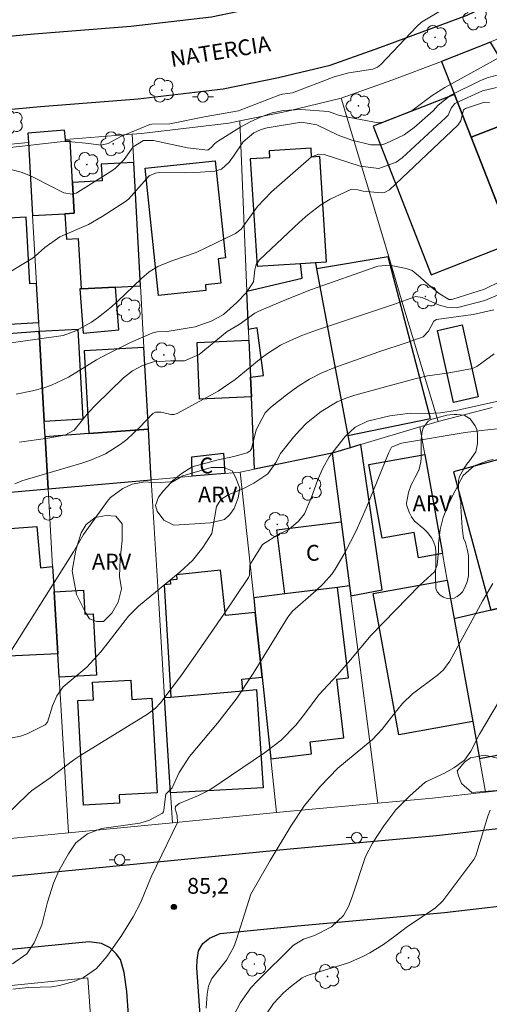
# Model space of a CAD drawing. Units: metres. Extents: x 287928 to 288444, y 1674903 to 1675468.
# Drawn here: x 288111 to 288156, y 1675183 to 1675277 of the extents above; entities that cross this region are included whole.
import ezdxf

# ---------------------------------------------------------------- set-up
doc = ezdxf.new("R2010")
doc.units = ezdxf.units.M
doc.header["$MEASUREMENT"] = 0
for name, color, linetype, lineweight, true_color in [('Arvores_Isoladas', 7, 'Continuous', 18, 0x00ff33), ('Curvas_Intermediarias', 7, 'Continuous', 9, 0x783c14), ('Curvas_Mestras', 7, 'Continuous', 20, 0x783c14), ('Pto_Cotado', 7, 'Continuous', 9, 0x783c14), ('Topon_Pto_Cotado', 7, 'Continuous', 9, 0x783c14), ('Topon_Vegetacao', 7, 'Continuous', 9, 0x00ff33), ('Vegetacao', 7, 'Orla8', 9, 0x00ff33)]:
    doc.layers.add(name, color=color, linetype=linetype, lineweight=lineweight, true_color=true_color)
for name, color, linetype, lineweight in [('Edificacoes', 7, 'Continuous', 30), ('Muro_Grade', 8, 'Continuous', 20), ('Pavimentacao_Asfaltica_Mfio', 10, 'Continuous', 30), ('Poste', 7, 'Continuous', 9), ('Topon_de_Vias', 7, 'Continuous', 9), ('Topon_Fundacao_Const_Ruinas', 7, 'Continuous', 9)]:
    doc.layers.add(name, color=color, linetype=linetype, lineweight=lineweight)
doc.styles.add('Arial', font='arial.ttf', dxfattribs={"height": 1.5})
doc.styles.get("Standard").update_dxf_attribs({"font": 'arial.ttf'})
doc.linetypes.add('Orla8', pattern='A,6,-0.5,["V",Standard,S=1,R=0,X=-0.5,Y=-1],-0.5,6,-0.5,["V",Standard,S=1,R=0,X=-0.5,Y=-1],-0.5', length=14)

# ---------------------------------------------------------------- blocks, each defined once
blk = doc.blocks.new('Cotas')
at = {"layer": 'Pto_Cotado'}
blk.add_hatch(color=256, dxfattribs=at).paths.add_polyline_path([(0, 0.24, 1), (0, -0.24, 1)])
at = {"layer": 'Pto_Cotado', "lineweight": -3}
blk.add_lwpolyline([(0, -0.24, -1), (0, 0.24, -1)], format="xyb", close=True, dxfattribs=at)
blk = doc.blocks.new('Arvore')
at = {"layer": 'Arvores_Isoladas'}
blk.add_lwpolyline([(-0.718, 0.493, 0.872324), (-0.722, -0.551, 0.862983), (0.284, -0.827, 0.900105), (0.89, 0.029, 0.863155), (0.262, 0.861, 0.882486)], format="xyb", close=True, dxfattribs=at)
blk.add_circle((0, 0), 0.0286, dxfattribs=at)
blk = doc.blocks.new('Poste')
at = {"layer": 'Poste'}
for points in [[(-0.5, 0), (-1, 0)], [(0.5, 0), (1, 0)]]:
    blk.add_lwpolyline(points, dxfattribs=at)
blk.add_lwpolyline([(0, 0.5, 1), (0, -0.5, 1)], format="xyb", close=True, dxfattribs=at)

msp = doc.modelspace()

# ---------------------------------------------------------------- linework, layer by layer
at = {"layer": 'Curvas_Intermediarias', "flags": 128}
for points, elevation in [([(288151.1, 1675277.878), (288149.139, 1675276.708), (288148.699, 1675276.308), (288145.287, 1675272.686), (288144.987, 1675272.436), (288144.527, 1675272.226), (288142.246, 1675271.906), (288140.866, 1675271.516), (288136.914, 1675269.995), (288135.944, 1675269.865), (288135.714, 1675269.795), (288131.782, 1675268.274), (288128.721, 1675267.754), (288125.249, 1675267.064), (288123.539, 1675267.024), (288123.359, 1675266.984), (288120.618, 1675265.853), (288119.407, 1675265.183), (288118.717, 1675265.023), (288117.576, 1675265.183), (288115.636, 1675265.363), (288114.855, 1675265.343), (288109.573, 1675264.733)], 74), ([(288156.802, 1675271.806), (288155.381, 1675271.426), (288154.701, 1675271.136), (288151.92, 1675269.775), (288150.72, 1675268.815), (288150.269, 1675268.274), (288148.449, 1675266.704), (288147.508, 1675266.014), (288145.778, 1675265.173), (288145.377, 1675265.043), (288144.337, 1675265.043), (288142.526, 1675265.513), (288141.236, 1675265.983), (288139.215, 1675266.944), (288137.754, 1675267.194), (288134.513, 1675266.664), (288133.943, 1675266.524), (288133.243, 1675266.204), (288132.222, 1675265.333), (288131.312, 1675263.963), (288130.902, 1675263.412), (288130.151, 1675262.742), (288129.521, 1675262.562), (288128.161, 1675262.462), (288126.79, 1675262.402), (288124.239, 1675262.422), (288123.899, 1675262.372), (288123.309, 1675262.112), (288121.348, 1675259.891), (288121.038, 1675259.661), (288118.827, 1675258.24), (288117.536, 1675257.5), (288114.815, 1675256.3), (288113.395, 1675255.289), (288112.474, 1675254.469), (288112.274, 1675254.329), (288108.063, 1675251.788)], 76), ([(288156.282, 1675270.505), (288154.951, 1675270.195), (288153.19, 1675269.405), (288152.33, 1675268.965), (288151.98, 1675268.535), (288151.68, 1675267.884), (288151.44, 1675267.614), (288147.308, 1675263.833), (288146.748, 1675263.392), (288145.107, 1675262.812), (288143.337, 1675263.022), (288139.925, 1675264.133), (288139.405, 1675264.153), (288138.695, 1675263.913), (288134.913, 1675260.591), (288133.593, 1675259.191), (288132.042, 1675257.05), (288131.502, 1675256.63), (288127.75, 1675254.829), (288125.46, 1675254.049), (288124.129, 1675253.489), (288123.309, 1675252.988), (288122.568, 1675252.368), (288120.307, 1675250.217), (288119.517, 1675249.497), (288118.497, 1675248.687), (288117.807, 1675248.196), (288116.336, 1675247.376), (288115.135, 1675246.956), (288107.482, 1675245.856)], 77), ([(288110.684, 1675241.374), (288112.204, 1675241.684), (288113.185, 1675241.944), (288114.025, 1675242.234), (288115.636, 1675242.974), (288118.307, 1675244.615), (288119.367, 1675245.215), (288121.538, 1675246.276), (288123.639, 1675247.196), (288124.049, 1675247.286), (288124.989, 1675247.326), (288127.67, 1675247.756), (288129.171, 1675248.307), (288129.841, 1675248.637), (288130.341, 1675248.927), (288131.622, 1675250.077), (288132.492, 1675250.998), (288133.203, 1675252.038), (288133.313, 1675253.178), (288133.453, 1675253.689), (288133.773, 1675254.129), (288137.564, 1675257.72), (288138.345, 1675258.411), (288139.585, 1675259.361), (288140.475, 1675259.891), (288142.446, 1675260.801), (288143.117, 1675260.771), (288143.627, 1675260.651), (288145.337, 1675260.481), (288145.648, 1675260.511), (288146.118, 1675260.771), (288152.6, 1675266.934), (288152.9, 1675267.324), (288153.14, 1675268.394), (288153.321, 1675268.494), (288155.141, 1675269.095), (288155.611, 1675269.075)], 78), ([(288156.672, 1675252.088), (288155.121, 1675251.338), (288152.12, 1675250.397), (288151.97, 1675250.367), (288151.76, 1675250.377), (288150.84, 1675250.938), (288149.769, 1675251.798), (288149.039, 1675252.488), (288148.259, 1675253.108), (288147.708, 1675253.308), (288146.108, 1675253.609), (288145.007, 1675253.539), (288138.715, 1675251.298), (288136.544, 1675250.447), (288133.773, 1675249.287), (288133.333, 1675249.067), (288131.832, 1675247.976), (288130.692, 1675247.336), (288128.051, 1675245.125), (288126.64, 1675244.535), (288125.339, 1675244.535), (288123.699, 1675244.445), (288122.668, 1675244.105), (288121.708, 1675243.595), (288120.868, 1675242.914), (288118.247, 1675240.363), (288117.516, 1675239.593), (288116.166, 1675237.962), (288115.276, 1675237.462), (288113.685, 1675237.202), (288110.974, 1675236.822)], 79), ([(288156.012, 1675249.367), (288154.051, 1675248.927), (288150.559, 1675248.467), (288150.319, 1675248.307), (288149.809, 1675247.346), (288149.319, 1675246.816), (288147.798, 1675246.276), (288145.087, 1675245.405), (288140.926, 1675243.905), (288139.695, 1675243.385), (288138.515, 1675242.794), (288137.404, 1675242.094), (288136.324, 1675241.314), (288134.823, 1675240.103), (288134.303, 1675239.593), (288133.463, 1675237.972), (288133.003, 1675236.182), (288132.892, 1675235.992), (288132.612, 1675235.802), (288131.332, 1675235.441), (288129.851, 1675235.121), (288127.37, 1675234.471), (288126.34, 1675233.811), (288125.51, 1675233.131), (288125.319, 1675233.05), (288123.829, 1675232.96), (288122.919, 1675233.04), (288121.688, 1675232.81), (288120.788, 1675232.42), (288119.627, 1675231.56), (288119.317, 1675231.18), (288117.066, 1675228.049), (288116.106, 1675226.398), (288109.683, 1675216.194)], 81), ([(288109.803, 1675208.641), (288111.064, 1675208.891), (288111.724, 1675209.091), (288113.435, 1675209.961), (288113.635, 1675210.221), (288114.115, 1675211.752), (288114.525, 1675212.702), (288115.135, 1675213.553), (288117.376, 1675215.434), (288118.707, 1675216.904), (288119.187, 1675217.494), (288121.348, 1675220.295), (288122.278, 1675221.216), (288126.25, 1675224.477), (288127.4, 1675225.558), (288128.381, 1675226.788), (288129.231, 1675228.119), (288129.691, 1675230.69), (288130.111, 1675231.36), (288130.792, 1675231.82), (288132.192, 1675232.38), (288133.243, 1675232.92), (288134.573, 1675233.811), (288135.313, 1675234.891), (288135.764, 1675235.742), (288137.014, 1675237.292), (288137.604, 1675237.962), (288138.235, 1675238.603), (288139.615, 1675239.733), (288141.156, 1675240.633), (288141.976, 1675240.974), (288142.826, 1675241.264), (288148.629, 1675242.864), (288149.729, 1675243.104), (288151.6, 1675243.375), (288153.991, 1675243.795), (288154.411, 1675244.005), (288156.042, 1675245.185)], 82), ([(288157.012, 1675240.844), (288152.58, 1675239.853), (288150.96, 1675239.593), (288149.689, 1675239.533), (288148.118, 1675239.553), (288146.138, 1675239.303), (288144.017, 1675238.793), (288142.866, 1675238.223), (288141.896, 1675237.352), (288140.395, 1675235.401), (288139.785, 1675234.341), (288139.275, 1675233.171), (288138.705, 1675231.58), (288138.045, 1675229.989), (288137.484, 1675229.299), (288136.544, 1675228.509), (288135.674, 1675228.089), (288134.063, 1675227.078), (288133.313, 1675225.928), (288132.862, 1675225.147), (288132.822, 1675224.187), (288132.722, 1675223.967), (288130.391, 1675220.476), (288127.991, 1675216.994), (288126.36, 1675214.683), (288124.369, 1675212.042), (288123.889, 1675211.532), (288123.129, 1675210.972), (288116.726, 1675207.01), (288116.136, 1675206.62), (288113.895, 1675204.909), (288112.124, 1675203.699), (288111.794, 1675203.419), (288109.503, 1675201.148)], 83), ([(288160.243, 1675238.503), (288155.121, 1675237.962), (288153.291, 1675237.712), (288147.238, 1675236.702), (288147.068, 1675236.662), (288146.308, 1675236.322), (288146.058, 1675235.832), (288143.907, 1675230.539), (288142.946, 1675228.379), (288141.856, 1675226.288), (288140.966, 1675224.747), (288140.626, 1675224.277), (288139.845, 1675223.397), (288139.135, 1675222.706), (288136.904, 1675220.766), (288136.454, 1675220.185), (288133.173, 1675214.843), (288131.562, 1675212.412), (288129.771, 1675210.121), (288127.13, 1675206.95), (288126.14, 1675205.43), (288125.47, 1675203.989), (288124.869, 1675203.369), (288124.699, 1675201.898), (288124.659, 1675201.708), (288124.559, 1675201.568), (288123.319, 1675200.908), (288122.398, 1675200.608), (288118.767, 1675200.097), (288117.426, 1675199.617), (288116.336, 1675198.737), (288115.636, 1675197.717), (288114.715, 1675196.076), (288114.215, 1675194.915), (288113.655, 1675193.115), (288113.115, 1675190.964), (288112.364, 1675189.253), (288111.684, 1675188.213), (288110.334, 1675187.242)], 84), ([(288155.922, 1675223.377), (288154.941, 1675221.716), (288151.83, 1675216.004), (288151.23, 1675215.183), (288150.659, 1675214.663), (288148.309, 1675212.893), (288147.358, 1675211.982), (288146.508, 1675210.972), (288145.407, 1675209.531), (288144.497, 1675208.571), (288141.216, 1675205.84), (288139.565, 1675204.129), (288138.055, 1675202.298), (288136.734, 1675200.318), (288134.793, 1675197.076), (288132.962, 1675193.865), (288131.602, 1675189.573), (288131.332, 1675188.883), (288130.622, 1675187.603), (288129.251, 1675185.852), (288128.941, 1675185.142), (288128.801, 1675184.381), (288128.701, 1675183.041)], 86), ([(288131.312, 1675182.3), (288131.962, 1675183.581), (288132.952, 1675184.982), (288133.533, 1675185.622), (288137.014, 1675189.043), (288137.944, 1675189.613), (288138.985, 1675189.933), (288140.606, 1675190.764), (288141.746, 1675191.834), (288142.206, 1675192.695), (288142.556, 1675193.615), (288143.847, 1675197.436), (288144.487, 1675198.727), (288145.567, 1675200.358), (288146.728, 1675201.878), (288148.078, 1675203.239), (288149.459, 1675204.469), (288149.639, 1675204.589), (288151.4, 1675205.39), (288152.22, 1675205.87), (288153.231, 1675206.61), (288153.841, 1675207.47), (288154.661, 1675209.071), (288156.642, 1675212.432)], 87), ([(288155.681, 1675201.848), (288155.451, 1675201.268), (288154.301, 1675197.506), (288154.111, 1675197.166), (288151.16, 1675193.225), (288150.439, 1675192.544), (288147.818, 1675190.804), (288146.748, 1675189.973), (288145.527, 1675189.093), (288144.247, 1675188.303), (288143.587, 1675187.953), (288142.206, 1675187.352), (288138.305, 1675186.132), (288137.814, 1675185.932), (288136.724, 1675185.072), (288136.044, 1675184.491), (288135.113, 1675183.501), (288134.383, 1675182.4)], 88)]:
    msp.add_lwpolyline(points, dxfattribs=dict(at, elevation=elevation))
at = {"layer": 'Curvas_Mestras', "flags": 128}
for points, elevation in [([(288106.702, 1675263.593), (288111.144, 1675262.452), (288112.044, 1675262.112), (288112.484, 1675261.902), (288115.205, 1675260.491), (288115.986, 1675260.371), (288116.356, 1675260.461), (288116.536, 1675260.551), (288119.647, 1675262.522), (288120.107, 1675262.852), (288120.918, 1675263.653), (288121.788, 1675264.853), (288122.748, 1675265.473), (288123.709, 1675265.453), (288126.94, 1675264.773), (288128.871, 1675264.543), (288129.171, 1675264.793), (288129.541, 1675265.183), (288129.791, 1675265.373), (288131.912, 1675266.694), (288132.892, 1675267.244), (288133.913, 1675267.724), (288134.973, 1675268.084), (288136.054, 1675268.304), (288137.704, 1675268.404), (288140.325, 1675268.224), (288141.286, 1675267.874), (288141.696, 1675267.774), (288145.047, 1675267.154), (288145.437, 1675267.214), (288147.718, 1675268.084), (288148.249, 1675268.324), (288150.159, 1675269.745), (288151.36, 1675270.515), (288156.572, 1675273.386)], 75), ([(288156.422, 1675250.797), (288155.161, 1675250.267), (288152.46, 1675249.567), (288151.52, 1675249.627), (288150.75, 1675249.867), (288149.199, 1675250.547), (288148.619, 1675250.657), (288146.488, 1675249.877), (288139.175, 1675247.436), (288137.784, 1675246.936), (288136.424, 1675246.356), (288135.764, 1675246.026), (288134.523, 1675245.245), (288133.933, 1675244.795), (288131.462, 1675242.764), (288129.831, 1675241.664), (288128.801, 1675241.074), (288125.94, 1675239.543), (288125.65, 1675239.453), (288125.349, 1675239.443), (288124.439, 1675239.663), (288123.899, 1675239.663), (288123.659, 1675239.543), (288122.368, 1675238.193), (288121.188, 1675237.062), (288120.548, 1675236.572), (288119.157, 1675235.712), (288117.666, 1675235.061), (288116.896, 1675234.801), (288111.214, 1675233.141), (288110.534, 1675232.84)], 80), ([(288155.952, 1675235.161), (288155.481, 1675235.071), (288154.151, 1675234.561), (288153.12, 1675233.641), (288152.87, 1675233.241), (288151.8, 1675231.13), (288151.2, 1675229.639), (288150.92, 1675228.529), (288150.78, 1675227.138), (288150.77, 1675226.468), (288150.629, 1675225.127), (288150.369, 1675224.477), (288148.999, 1675223.227), (288144.387, 1675218.485), (288142.416, 1675216.134), (288141.176, 1675214.723), (288139.405, 1675212.812), (288138.035, 1675210.962), (288137.214, 1675209.921), (288135.814, 1675208.511), (288134.243, 1675207.3), (288129.051, 1675203.799), (288127.971, 1675203.239), (288126.15, 1675202.478), (288125.81, 1675202.188), (288125.76, 1675201.978), (288125.96, 1675201.358), (288125.98, 1675200.678), (288123.489, 1675195.506), (288122.518, 1675193.115), (288121.778, 1675191.714), (288120.708, 1675189.993), (288119.287, 1675187.953), (288118.287, 1675186.812), (288117.066, 1675185.942), (288116.176, 1675185.572), (288114.775, 1675185.182), (288114.065, 1675185.082), (288111.854, 1675184.992), (288110.354, 1675184.851)], 85)]:
    msp.add_lwpolyline(points, dxfattribs=dict(at, elevation=elevation))
at = {"layer": 'Edificacoes', "flags": 128}
for points in [[(288155.712, 1675274.797), (288151.064, 1675272.96), (288152.28, 1675269.849), (288153.865, 1675265.791), (288156.382, 1675266.775), (288157.023, 1675266.144), (288159.963, 1675267.674)], [(288156.267, 1675259.645), (288153.865, 1675265.791), (288152.28, 1675269.849), (288144.547, 1675266.828), (288150.061, 1675252.715), (288157.794, 1675255.736)], [(288156.267, 1675259.645), (288158.918, 1675260.681), (288158.918, 1675264.277), (288157.023, 1675266.144), (288156.382, 1675266.775), (288153.865, 1675265.791)], [(288116.013, 1675261.483), (288115.798, 1675265.43), (288115.355, 1675265.395), (288115.342, 1675265.558), (288115.272, 1675266.442), (288111.79, 1675266.166), (288111.841, 1675265.261), (288112.232, 1675258.326), (288115.304, 1675258.499), (288116.173, 1675258.548)], [(288139.077, 1675253.875), (288140.142, 1675253.944), (288139.491, 1675263.934), (288138.717, 1675263.883), (288138.661, 1675264.749), (288134.677, 1675264.489), (288134.72, 1675263.834), (288132.894, 1675263.715), (288133.558, 1675253.515), (288137.655, 1675253.782)], [(288115.304, 1675258.499), (288115.435, 1675256.107), (288116.564, 1675256.168), (288116.826, 1675251.362), (288120.096, 1675251.54), (288122.474, 1675251.669), (288121.837, 1675263.371), (288118.74, 1675263.202), (288118.825, 1675261.636), (288116.013, 1675261.483), (288116.173, 1675258.548)], [(288124.191, 1675250.744), (288122.916, 1675262.829), (288129.564, 1675263.53), (288130.537, 1675254.305), (288129.849, 1675254.233), (288130.093, 1675251.918), (288128.632, 1675251.764), (288128.69, 1675251.219)], [(288112.595, 1675251.897), (288111.968, 1675251.862), (288111.611, 1675258.18), (288108.233, 1675257.989), (288108.348, 1675255.939), (288106.539, 1675255.837), (288106.795, 1675251.295), (288105.878, 1675251.243), (288106.073, 1675247.792), (288112.805, 1675248.173)], [(288139.188, 1675253.287), (288142.167, 1675237.457), (288142.39, 1675236.271), (288140.672, 1675235.753), (288133.288, 1675234.238), (288132.998, 1675241.105), (288132.919, 1675242.987), (288134.143, 1675243.144), (288133.533, 1675247.676), (288132.727, 1675247.515), (288132.574, 1675251.151), (288137.814, 1675252.378), (288137.655, 1675253.782), (288139.077, 1675253.875)], [(288145.988, 1675254.399), (288139.188, 1675253.287), (288142.167, 1675237.457), (288150.009, 1675239.053)], [(288116.826, 1675251.362), (288116.719, 1675251.36), (288117.029, 1675247.176), (288120.408, 1675247.493), (288120.096, 1675251.54)], [(288102.709, 1675246.933), (288103.111, 1675239.332), (288103.526, 1675231.49), (288107.247, 1675231.814), (288113.697, 1675232.375), (288113.418, 1675237.321), (288113.334, 1675238.813), (288112.854, 1675247.308), (288107.401, 1675246.903), (288107.415, 1675244.673), (288105.516, 1675244.575), (288105.239, 1675249.398), (288102.59, 1675249.173)], [(288152.173, 1675240.591), (288150.658, 1675247.425), (288153.026, 1675247.95), (288154.54, 1675241.116)], [(288113.334, 1675238.813), (288117.031, 1675239.022), (288116.551, 1675247.517), (288112.854, 1675247.308)], [(288132.919, 1675242.987), (288132.998, 1675241.105), (288128.072, 1675240.897), (288127.844, 1675246.286), (288132.77, 1675246.494)], [(288122.795, 1675245.789), (288117.126, 1675245.48), (288117.562, 1675237.623), (288123.218, 1675238.034)], [(288113.418, 1675237.321), (288113.697, 1675232.375), (288123.48, 1675233.226), (288123.218, 1675238.034), (288117.562, 1675237.623)], [(288141.518, 1675229.251), (288142.311, 1675223.151), (288142.433, 1675222.217), (288145.428, 1675222.778), (288143.399, 1675236.575), (288142.39, 1675236.271), (288140.672, 1675235.753)], [(288127.34, 1675235.431), (288130.361, 1675235.752), (288130.491, 1675233.835), (288127.371, 1675233.564)], [(288149.455, 1675235.634), (288151.146, 1675226.229), (288148.868, 1675225.824), (288148.439, 1675228.232), (288145.406, 1675227.692), (288144.16, 1675234.691)], [(288157.497, 1675233.643), (288157.073, 1675235.316), (288152.181, 1675233.976), (288155.739, 1675220.864), (288160.451, 1675221.981)], [(288114.273, 1675222.599), (288114.621, 1675216.708), (288105.873, 1675216.294), (288105.339, 1675222.281), (288104.159, 1675222.182), (288103.526, 1675231.49), (288107.247, 1675231.814), (288107.513, 1675228.41), (288112.644, 1675228.802), (288112.965, 1675224.882), (288114.132, 1675224.994)], [(288141.518, 1675229.251), (288142.311, 1675223.151), (288141.166, 1675223.009), (288136.186, 1675222.391), (288135.423, 1675228.489)], [(288132.193, 1675213.188), (288132.092, 1675214.303), (288134.023, 1675214.491), (288133.369, 1675220.617), (288130.542, 1675220.335), (288130.081, 1675224.657), (288125.88, 1675224.207), (288125.92, 1675223.777), (288125.289, 1675223.707), (288125.329, 1675223.307), (288124.729, 1675223.247), (288125.34, 1675212.589)], [(288152.259, 1675220.039), (288154.016, 1675210.269), (288146.992, 1675209.006), (288144.576, 1675222.443), (288151.599, 1675223.706)], [(288114.621, 1675216.708), (288114.273, 1675222.599), (288117.067, 1675222.748), (288117.189, 1675220.465), (288117.989, 1675220.507), (288118.299, 1675214.691), (288114.751, 1675214.502)], [(288133.218, 1675222.023), (288133.369, 1675220.617), (288134.023, 1675214.491), (288134.851, 1675206.74), (288138.719, 1675207.211), (288138.581, 1675208.346), (288141.777, 1675208.736), (288141.1, 1675214.289), (288142.212, 1675214.425), (288141.166, 1675223.009), (288136.186, 1675222.391)], [(288152.259, 1675220.039), (288154.016, 1675210.269), (288154.647, 1675206.756), (288156.974, 1675207.205), (288157.152, 1675206.243), (288162.924, 1675207.49), (288162.746, 1675208.417), (288163.826, 1675208.659), (288161.865, 1675216.401), (288160.451, 1675221.981), (288155.739, 1675220.864)], [(288123.548, 1675212.48), (288124.047, 1675203.501), (288120.442, 1675203.301), (288120.484, 1675202.531), (288117.064, 1675202.341), (288116.514, 1675212.263), (288118.022, 1675212.346), (288117.93, 1675214.011), (288121.547, 1675214.211), (288121.649, 1675212.375)], [(288125.34, 1675212.589), (288132.193, 1675213.188), (288133.499, 1675213.302), (288134.119, 1675203.981), (288125.324, 1675203.496), (288124.763, 1675212.539)]]:
    msp.add_lwpolyline(points, close=True, dxfattribs=at)
at = {"layer": 'Muro_Grade', "flags": 128}
for points in [[(288160.07, 1675276.907), (288159.935, 1675276.836), (288155.712, 1675274.797), (288151.064, 1675272.96)], [(288151.064, 1675272.96), (288146.329, 1675271.193), (288141.517, 1675269.49)], [(288163.157, 1675242.01), (288157.794, 1675255.736), (288156.267, 1675259.645), (288153.865, 1675265.791), (288152.28, 1675269.849), (288151.064, 1675272.96)], [(288141.517, 1675269.49), (288141.406, 1675269.451), (288136.293, 1675268.234), (288131.89, 1675267.325)], [(288150.72, 1675238.782), (288147.391, 1675249.889), (288146.035, 1675254.413), (288141.517, 1675269.49)], [(288131.89, 1675267.325), (288130.851, 1675267.111), (288122.571, 1675266.14), (288121.69, 1675266.069)], [(288131.89, 1675267.325), (288132.574, 1675251.151), (288132.727, 1675247.515), (288132.77, 1675246.494), (288132.919, 1675242.987), (288132.998, 1675241.105), (288133.288, 1675234.238)], [(288121.69, 1675266.069), (288115.342, 1675265.558)], [(288121.69, 1675266.069), (288121.837, 1675263.371), (288122.474, 1675251.669), (288122.795, 1675245.789), (288123.218, 1675238.034), (288123.48, 1675233.226)], [(288103.526, 1675231.49), (288103.111, 1675239.332), (288102.709, 1675246.933), (288102.59, 1675249.173), (288102.534, 1675250.23), (288102.124, 1675257.983), (288101.79, 1675264.339), (288111.841, 1675265.261), (288112.232, 1675258.326), (288112.595, 1675251.897), (288112.805, 1675248.173), (288112.854, 1675247.308), (288113.334, 1675238.813), (288113.418, 1675237.321), (288113.697, 1675232.375)], [(288150.72, 1675238.782), (288155.857, 1675240.115)], [(288148.983, 1675238.258), (288150.085, 1675238.59), (288150.72, 1675238.782)], [(288148.983, 1675238.258), (288143.399, 1675236.575), (288142.39, 1675236.271), (288140.672, 1675235.753)], [(288155.222, 1675203.558), (288154.647, 1675206.756), (288154.016, 1675210.269), (288152.259, 1675220.039), (288151.599, 1675223.706), (288151.146, 1675226.229), (288149.455, 1675235.634), (288148.983, 1675238.258)], [(288133.288, 1675234.238), (288140.672, 1675235.753)], [(288140.672, 1675235.753), (288141.518, 1675229.251), (288142.311, 1675223.151), (288142.433, 1675222.217), (288144.996, 1675202.506)], [(288131.943, 1675233.962), (288130.491, 1675233.835), (288127.371, 1675233.564), (288123.48, 1675233.226)], [(288131.943, 1675233.962), (288133.288, 1675234.238)], [(288135.398, 1675201.625), (288134.851, 1675206.74), (288134.023, 1675214.491), (288133.369, 1675220.617), (288133.218, 1675222.023), (288131.943, 1675233.962)], [(288113.697, 1675232.375), (288123.48, 1675233.226)], [(288125.499, 1675200.664), (288125.324, 1675203.496), (288124.763, 1675212.539), (288124.108, 1675223.09), (288123.48, 1675233.226)], [(288113.697, 1675232.375), (288107.247, 1675231.814), (288103.526, 1675231.49)], [(288115.623, 1675199.706), (288114.751, 1675214.502), (288114.621, 1675216.708), (288114.273, 1675222.599), (288114.132, 1675224.994), (288113.697, 1675232.375)], [(288164.764, 1675204.957), (288160.599, 1675204.176), (288155.222, 1675203.558)], [(288155.222, 1675203.558), (288150.209, 1675202.982), (288144.996, 1675202.506)], [(288144.996, 1675202.506), (288136.356, 1675201.718), (288135.398, 1675201.625)], [(288135.398, 1675201.625), (288125.499, 1675200.664)], [(288125.499, 1675200.664), (288115.623, 1675199.706)], [(288115.623, 1675199.706), (288109.158, 1675199.078), (288105.751, 1675198.749)], [(288118.253, 1675174.681), (288117.464, 1675185.913), (288110.501, 1675185.238), (288086.471, 1675182.915), (288086.342, 1675182.902)]]:
    msp.add_lwpolyline(points, dxfattribs=at)
at = {"layer": 'Pavimentacao_Asfaltica_Mfio', "flags": 128}
for points in [[(288084.802, 1675266.096), (288112.974, 1675268.68), (288122.247, 1675269.426), (288130.324, 1675270.373), (288135.577, 1675271.457), (288140.47, 1675272.622), (288145.201, 1675274.295), (288153.475, 1675277.383), (288158.454, 1675279.787), (288166.107, 1675283.779), (288170.672, 1675286.705), (288175.061, 1675289.938), (288186.78, 1675299.913), (288194.928, 1675307.898), (288209.713, 1675322.419), (288226.189, 1675338.63), (288240.356, 1675352.195), (288271.032, 1675382.976), (288295.637, 1675407.423)], [(288217.812, 1675349.088), (288218.762, 1675348.935), (288219.764, 1675348.671), (288220.715, 1675348.143), (288221.454, 1675347.14), (288221.823, 1675345.926), (288221.823, 1675344.658), (288221.348, 1675343.55), (288204.877, 1675327.344), (288190.094, 1675312.826), (288182.122, 1675305.013), (288170.771, 1675295.352), (288166.759, 1675292.396), (288162.641, 1675289.757), (288155.356, 1675285.956), (288150.762, 1675283.738), (288142.843, 1675280.783), (288138.514, 1675279.252), (288134.08, 1675278.196), (288129.223, 1675277.194), (288121.568, 1675276.296), (288112.382, 1675275.557), (288084.191, 1675272.972)], [(288249.893, 1675262.268), (288226.501, 1675239.246), (288219.95, 1675232.814), (288212.188, 1675225.265), (288204.85, 1675219.036), (288199.57, 1675215.182), (288194.027, 1675211.962), (288189.275, 1675209.428), (288181.356, 1675205.839), (288175.391, 1675203.622), (288170.429, 1675202.354), (288161.137, 1675200.613), (288150.578, 1675199.399), (288136.694, 1675198.133), (288109.506, 1675195.494)], [(288129.635, 1675161.129), (288127.823, 1675186.919), (288127.845, 1675187.598), (288127.99, 1675188.481), (288128.382, 1675189.177), (288129.036, 1675189.7), (288130.036, 1675190.149), (288137.378, 1675190.862), (288151.327, 1675192.134), (288160.022, 1675193.133)], [(288117.59, 1675189.343), (288110.173, 1675188.623), (288086.145, 1675186.3), (288053.448, 1675183.179)], [(288122.848, 1675160.664), (288121.166, 1675184.618), (288120.934, 1675186.434), (288120.586, 1675187.653), (288120.15, 1675188.22), (288119.584, 1675188.786), (288118.757, 1675189.178), (288117.59, 1675189.343)]]:
    msp.add_lwpolyline(points, dxfattribs=at)
at = {"layer": 'Vegetacao', "flags": 128}
for points in [[(288151.204, 1675239.291), (288151.556, 1675239.372), (288151.838, 1675239.402), (288152.25, 1675239.422), (288152.501, 1675239.422), (288152.854, 1675239.412), (288153.216, 1675239.371), (288153.457, 1675239.231), (288153.759, 1675239.04), (288154.231, 1675238.346), (288154.392, 1675238.024), (288154.462, 1675237.601), (288154.472, 1675237.089), (288154.472, 1675236.667), (288154.311, 1675235.903), (288153.698, 1675235.027), (288153.427, 1675234.695), (288153.155, 1675234.273), (288152.763, 1675233.55), (288152.672, 1675233.178), (288152.652, 1675232.775), (288152.652, 1675232.342), (288152.763, 1675231.639), (288152.894, 1675231.146), (288152.894, 1675230.704), (288153.014, 1675228.672), (288153.145, 1675227.706), (288153.316, 1675227.294), (288153.517, 1675226.52), (288153.627, 1675226.008), (288153.627, 1675225.203), (288153.627, 1675224.74), (288153.597, 1675224.117), (288153.497, 1675223.554), (288153.275, 1675223.001), (288153.054, 1675222.598), (288152.793, 1675222.327), (288152.551, 1675222.156), (288152.259, 1675221.995), (288151.917, 1675221.935), (288151.586, 1675221.955), (288151.224, 1675222.076), (288150.922, 1675222.287), (288150.641, 1675222.608), (288150.51, 1675222.911), (288150.48, 1675224.037), (288150.49, 1675224.439), (288150.51, 1675224.961), (288150.52, 1675226.37), (288150.48, 1675226.842), (288150.319, 1675227.264), (288150.138, 1675227.676), (288149.715, 1675228.22), (288149.333, 1675228.602), (288149.052, 1675228.833), (288148.771, 1675229.075), (288148.499, 1675229.316), (288148.198, 1675229.708), (288147.997, 1675230.11), (288147.755, 1675230.774), (288147.715, 1675231.026), (288147.916, 1675232.041), (288148.168, 1675232.755), (288148.328, 1675233.037), (288148.55, 1675233.469), (288148.781, 1675233.881), (288148.922, 1675234.243), (288148.992, 1675234.515), (288149.082, 1675234.927), (288149.123, 1675235.299), (288149.123, 1675235.752), (288149.133, 1675236.526), (288149.133, 1675236.797), (288149.133, 1675237.059), (288149.213, 1675237.823), (288149.294, 1675238.165), (288149.786, 1675238.789), (288150.118, 1675238.98), (288150.28, 1675239.04)], [(288129.121, 1675229.133), (288125.622, 1675228.935), (288124.699, 1675229.397), (288124.039, 1675230.255), (288123.907, 1675230.782), (288124.171, 1675231.575), (288124.633, 1675232.169), (288125.359, 1675232.96), (288126.481, 1675233.621), (288129.187, 1675234.412), (288130.374, 1675234.412), (288131.166, 1675234.082), (288131.497, 1675233.489), (288131.892, 1675232.432), (288131.76, 1675231.509), (288131.364, 1675230.518), (288130.968, 1675229.925), (288130.44, 1675229.463)], [(288116.384, 1675222.336), (288115.988, 1675224.58), (288116.318, 1675226.56), (288116.846, 1675228.209), (288117.308, 1675229.002), (288118.166, 1675229.661), (288119.222, 1675229.859), (288120.145, 1675229.793), (288120.739, 1675229.067), (288120.739, 1675227.483), (288120.541, 1675225.701), (288120.475, 1675224.052), (288120.673, 1675222.864), (288120.343, 1675221.61), (288119.749, 1675220.554), (288118.958, 1675219.762), (288118.297, 1675219.763), (288117.637, 1675220.026), (288117.242, 1675220.62)], [(288161.322, 1675204.121), (288153.931, 1675203.528), (288152.942, 1675204.385), (288152.678, 1675205.111), (288152.546, 1675205.573), (288153.272, 1675206.431), (288153.8, 1675206.827), (288155.12, 1675207.091), (288156.241, 1675206.827), (288157.891, 1675206.299), (288160.135, 1675206.167), (288161.851, 1675206.563), (288163.236, 1675206.827), (288164.227, 1675206.629), (288164.491, 1675206.365), (288164.557, 1675205.639), (288164.293, 1675204.781), (288163.896, 1675204.385), (288163.434, 1675204.187)]]:
    msp.add_lwpolyline(points, close=True, dxfattribs=at)

# ---------------------------------------------------------------- block references
at = {"layer": 'Arvores_Isoladas'}
for p in [(288154.265, 1675277.107), (288150.437, 1675275.259), (288124.506, 1675270.248), (288143.157, 1675268.755), (288110.182, 1675267.21), (288119.887, 1675265.153), (288117.379, 1675263.177), (288149.512, 1675250.645), (288121.383, 1675249.384), (288124.7, 1675245.103), (288138.557, 1675232.432), (288113.925, 1675230.539), (288135.455, 1675229.001), (288147.913, 1675187.821), (288133.279, 1675187.23), (288140.225, 1675186.052)]:
    msp.add_blockref('Arvore', p, dxfattribs=at)
at = {"layer": 'Poste'}
for p in [(288128.399, 1675269.614), (288143.009, 1675199.251), (288120.498, 1675197.14)]:
    msp.add_blockref('Poste', p, dxfattribs=at)
at = {"layer": 'Pto_Cotado'}
msp.add_blockref('Cotas', (288125.65, 1675192.665, 85.19), dxfattribs=at)

# ---------------------------------------------------------------- texts
at = {"layer": 'Topon_de_Vias', "style": 'Arial'}
msp.add_text('NATERCIA', height=1.5, rotation=9.10611, dxfattribs=at).set_placement((288125.428, 1675272.44))
at = {"layer": 'Topon_Fundacao_Const_Ruinas', "style": 'Arial'}
for p in [(288128.064, 1675233.842), (288138.183, 1675225.547)]:
    msp.add_text('C', height=1.5, dxfattribs=at).set_placement(p)
at = {"layer": 'Topon_Pto_Cotado', "style": 'Arial'}
msp.add_text('85,2', height=1.5, dxfattribs=at).set_placement((288126.9, 1675193.915, 85.19))
at = {"layer": 'Topon_Vegetacao', "style": 'Arial'}
for p in [(288127.933, 1675231.087), (288148.309, 1675230.25), (288117.863, 1675224.713)]:
    msp.add_text('ARV', height=1.5, dxfattribs=at).set_placement(p)

doc.saveas('drawing.dxf')
